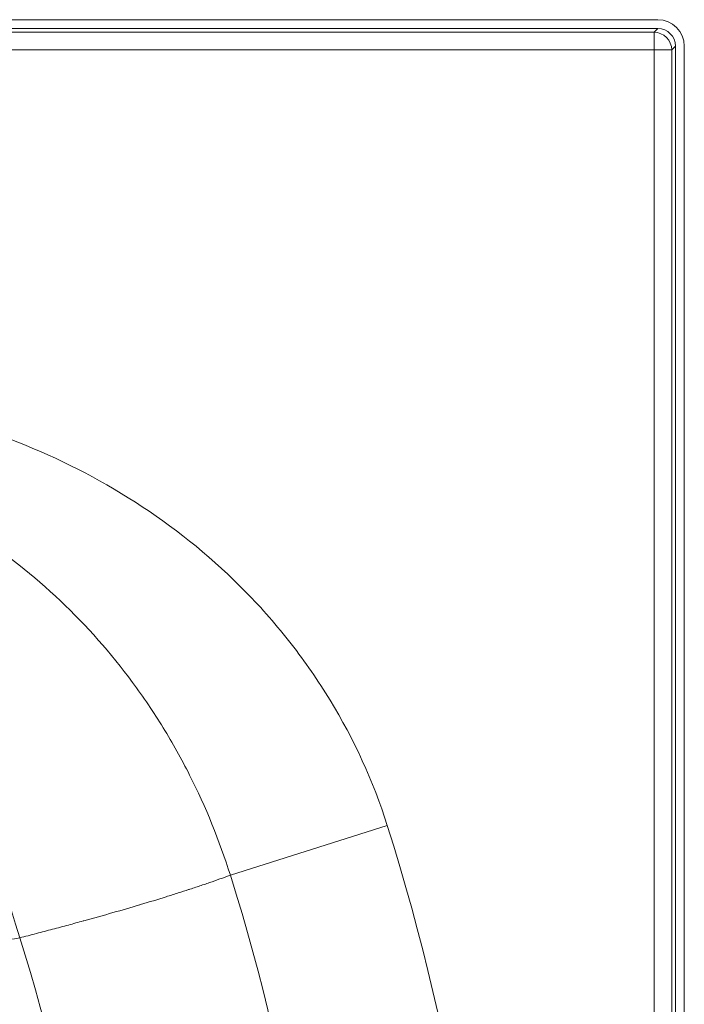
# Model space of a CAD drawing. Units: inches. Extents: x 4 to 165, y 4 to 215.
# Drawn here: x 85 to 94, y 98 to 112 of the extents above; entities that cross this region are included whole.
import ezdxf

# ---------------------------------------------------------------- set-up
doc = ezdxf.new("R2010")
doc.units = ezdxf.units.IN
doc.header["$LTSCALE"] = 20
doc.header["$MEASUREMENT"] = 0
doc.layers.add('Visible (ANSI)', color=7, linetype='Continuous', lineweight=18)
doc.layers.add('Visible Narrow (ANSI)', color=7, linetype='Continuous', lineweight=5)

msp = doc.modelspace()

# ---------------------------------------------------------------- linework, layer by layer
at = {"layer": 'Visible (ANSI)'}
for p, q in [((93.70848, 112.11913), (22.45711, 112.11913)), ((93.70814, 111.99396), (22.45745, 111.99396)), ((93.9578, 111.7443), (93.9578, 68.86896)), ((94.08297, 111.74464), (94.08297, 68.86896))]:
    msp.add_line(p, q, dxfattribs=at)
for major_axis in [(-0.26589, -0.26589), (-0.17726, -0.17726)]:
    msp.add_ellipse((93.70745, 111.74362), major_axis=major_axis, ratio=0.99726469, start_param=2.35756402, end_param=3.92562129, dxfattribs=at)
at = {"layer": 'Visible Narrow (ANSI)'}
for p, q in [((93.65505, 111.94087), (22.51055, 111.94087)), ((93.70814, 111.99396), (93.65505, 111.94087)), ((93.65505, 111.69121), (93.65505, 111.94087)), ((93.9047, 111.69121), (93.9578, 111.7443)), ((22.51055, 111.69121), (93.65505, 111.69121)), ((93.65505, 111.69121), (93.65505, 70.61896)), ((93.9047, 111.69121), (93.65505, 111.69121)), ((93.9047, 70.61896), (93.9047, 111.69121)), ((89.8786, 100.71733), (87.65721, 100.01354))]:
    msp.add_line(p, q, dxfattribs=at)
msp.add_arc((59.5828, 91.11896), 26.33971, 342.300028, 17.699972, dxfattribs=at)
for centre, major_axis, ratio, start_param, end_param in [((93.65505, 111.69121), (0.17678, -0.17678), 0.99726469, 0.78676769, 2.35482496), ((77.89604, 96.96345), (-2.12239, 8.74617), 0.78997344, 4.76840141, 6.1405559)]:
    msp.add_ellipse(centre, major_axis=major_axis, ratio=ratio, start_param=start_param, end_param=end_param, dxfattribs=at)
for points, knots in [([(89.8786, 100.71733), (89.67951, 101.3457), (89.4058, 101.93859), (89.06912, 102.49078), (88.90077, 102.76687), (88.71662, 103.0328), (88.51771, 103.28805), (88.3188, 103.54331), (88.10401, 103.78919), (87.87869, 104.01976), (87.42806, 104.48091), (86.93556, 104.88237), (86.41139, 105.22817), (85.88723, 105.57398), (85.32592, 105.86686), (84.75603, 106.09789), (84.18615, 106.32893), (83.60682, 106.50058), (83.02175, 106.62352), (82.43668, 106.74645), (81.84318, 106.82026), (81.26329, 106.85167), (80.10352, 106.91448), (78.97417, 106.81626), (77.8464, 106.66762)], [-1, -1, -1, -1, -0.875, -0.875, -0.875, -0.8125, -0.8125, -0.8125, -0.75, -0.75, -0.75, -0.625, -0.625, -0.625, -0.5, -0.5, -0.5, -0.375, -0.375, -0.375, -0.25, -0.25, -0.25, 0, 0, 0, 0]), ([(77.91149, 106.17379), (78.99435, 106.31868), (80.07818, 106.29152), (81.11721, 106.0708), (81.63672, 105.96045), (82.15087, 105.80074), (82.63763, 105.59821), (83.12438, 105.39568), (83.58642, 105.15079), (84.02427, 104.86533), (84.46212, 104.57988), (84.87641, 104.25202), (85.25108, 103.89675), (85.62574, 103.54148), (85.96568, 103.15649), (86.27306, 102.74153), (86.42675, 102.53405), (86.57227, 102.31871), (86.70675, 102.10013), (86.84123, 101.88155), (86.96558, 101.65868), (87.08041, 101.43146), (87.31006, 100.97703), (87.50195, 100.50536), (87.65721, 100.01354)], [-0.999999995, -0.999999995, -0.999999995, -0.999999995, -0.75, -0.75, -0.75, -0.625, -0.625, -0.625, -0.5, -0.5, -0.5, -0.375, -0.375, -0.375, -0.25, -0.25, -0.25, -0.1875, -0.1875, -0.1875, -0.125, -0.125, -0.125, 0, 0, 0, 0]), ([(89.8786, 81.52059), (90.86031, 84.61923), (91.36273, 87.86875), (91.36273, 91.11896), (91.36273, 94.36917), (90.86031, 97.61869), (89.8786, 100.71733)], [-1, -1, -1, -1, -0.5, -0.5, -0.5, 0, 0, 0, 0]), ([(84.67563, 99.12709), (84.75532, 99.14757), (84.83404, 99.16796), (84.91156, 99.18821), (84.9893, 99.20852), (85.06583, 99.22867), (85.14123, 99.2487), (85.21676, 99.26877), (85.29116, 99.28871), (85.36445, 99.30852), (85.43587, 99.32783), (85.50624, 99.34702), (85.57562, 99.36611), (85.5775, 99.36663), (85.57938, 99.36714), (85.58126, 99.36766), (85.72381, 99.4069), (85.86194, 99.44565), (85.99572, 99.48391), (86.1251, 99.52092), (86.25041, 99.55747), (86.37165, 99.59356), (86.37601, 99.59486), (86.38036, 99.59615), (86.38471, 99.59745), (86.51026, 99.63488), (86.63144, 99.67181), (86.74826, 99.70824), (86.80675, 99.72649), (86.86416, 99.74461), (86.92047, 99.7626), (86.96964, 99.77831), (87.01797, 99.79393), (87.06548, 99.80945), (87.07243, 99.81172), (87.07936, 99.81399), (87.08627, 99.81625), (87.14051, 99.83403), (87.19361, 99.85168), (87.24564, 99.8692), (87.27166, 99.87796), (87.29742, 99.8867), (87.32291, 99.8954), (87.34839, 99.90411), (87.37361, 99.91278), (87.39854, 99.92142), (87.4483, 99.93867), (87.4969, 99.95576), (87.54439, 99.97273), (87.58271, 99.98641), (87.62031, 100.00002), (87.65721, 100.01354)], [0, 0, 0, 0, 0.06271403, 0.06271403, 0.06271403, 0.12560636, 0.12560636, 0.12560636, 0.18861202, 0.18861202, 0.18861202, 0.25, 0.25, 0.25, 0.25166487, 0.25166487, 0.25166487, 0.37790248, 0.37790248, 0.37790248, 0.5, 0.5, 0.5, 0.50438895, 0.50438895, 0.50438895, 0.63112327, 0.63112327, 0.63112327, 0.69458389, 0.69458389, 0.69458389, 0.75, 0.75, 0.75, 0.75810788, 0.75810788, 0.75810788, 0.82171518, 0.82171518, 0.82171518, 0.85352583, 0.85352583, 0.85352583, 0.88531877, 0.88531877, 0.88531877, 0.94878505, 0.94878505, 0.94878505, 1, 1, 1, 1]), ([(87.65721, 100.01354), (88.56694, 97.14211), (89.03252, 94.13085), (89.03252, 91.11896), (89.03252, 88.10707), (88.56694, 85.09581), (87.65721, 82.22438)], [-1, -1, -1, -1, -0.5, -0.5, -0.5, 0, 0, 0, 0]), ([(81.61319, 98.1868), (81.62372, 98.19779), (81.63469, 98.2087), (81.64609, 98.21951), (81.66014, 98.23282), (81.67483, 98.24599), (81.69019, 98.25902), (81.70549, 98.27199), (81.72145, 98.28483), (81.73806, 98.29753), (81.75461, 98.31017), (81.77181, 98.32268), (81.78968, 98.33507), (81.79205, 98.33671), (81.79444, 98.33835), (81.79683, 98.33999), (81.83029, 98.36288), (81.86603, 98.38532), (81.90408, 98.40733), (81.90671, 98.40885), (81.90935, 98.41037), (81.91201, 98.41189), (81.93252, 98.42362), (81.9537, 98.43523), (81.97546, 98.44668), (81.99427, 98.45658), (82.01353, 98.46637), (82.03324, 98.47605), (82.03633, 98.47756), (82.03943, 98.47908), (82.04254, 98.48059), (82.08531, 98.50137), (82.13015, 98.52165), (82.17703, 98.54147), (82.22745, 98.56279), (82.28023, 98.58358), (82.33533, 98.60389), (82.39058, 98.62425), (82.44816, 98.64413), (82.50805, 98.66359), (82.56809, 98.6831), (82.63045, 98.70219), (82.6951, 98.7209), (82.69863, 98.72192), (82.70216, 98.72294), (82.7057, 98.72396), (82.76728, 98.74167), (82.83086, 98.75904), (82.89645, 98.77612), (82.96603, 98.79424), (83.03788, 98.81204), (83.11207, 98.82959), (83.1492, 98.83838), (83.18692, 98.8471), (83.22523, 98.85578), (83.26354, 98.86445), (83.30244, 98.87307), (83.34197, 98.88165), (83.38146, 98.89022), (83.42158, 98.89875), (83.46222, 98.90723), (83.50281, 98.9157), (83.54392, 98.92412), (83.58556, 98.93249), (83.58578, 98.93253), (83.586, 98.93258), (83.58623, 98.93262), (83.66847, 98.94916), (83.75292, 98.96555), (83.83957, 98.98185), (83.84005, 98.98195), (83.84053, 98.98204), (83.84102, 98.98213), (83.92721, 98.99834), (84.01562, 99.01447), (84.10616, 99.03056), (84.10677, 99.03067), (84.10738, 99.03078), (84.10799, 99.03089), (84.28952, 99.06314), (84.47878, 99.09507), (84.67563, 99.12709)], [0, 0, 0, 0, 0.0258063, 0.0258063, 0.0258063, 0.05760377, 0.05760377, 0.05760377, 0.08927902, 0.08927902, 0.08927902, 0.12081469, 0.12081469, 0.12081469, 0.125, 0.125, 0.125, 0.18345874, 0.18345874, 0.18345874, 0.1875, 0.1875, 0.1875, 0.21875, 0.21875, 0.21875, 0.24576731, 0.24576731, 0.24576731, 0.25, 0.25, 0.25, 0.30822097, 0.30822097, 0.30822097, 0.37083937, 0.37083937, 0.37083937, 0.43362203, 0.43362203, 0.43362203, 0.49656846, 0.49656846, 0.49656846, 0.5, 0.5, 0.5, 0.55973089, 0.55973089, 0.55973089, 0.62308808, 0.62308808, 0.62308808, 0.6547964, 0.6547964, 0.6547964, 0.68650114, 0.68650114, 0.68650114, 0.71818472, 0.71818472, 0.71818472, 0.74982971, 0.74982971, 0.74982971, 0.75, 0.75, 0.75, 0.8125, 0.8125, 0.8125, 0.81284732, 0.81284732, 0.81284732, 0.875, 0.875, 0.875, 0.87542038, 0.87542038, 0.87542038, 1, 1, 1, 1])]:
    msp.add_open_spline(points, degree=3, knots=knots, dxfattribs=at)

doc.saveas('drawing.dxf')
